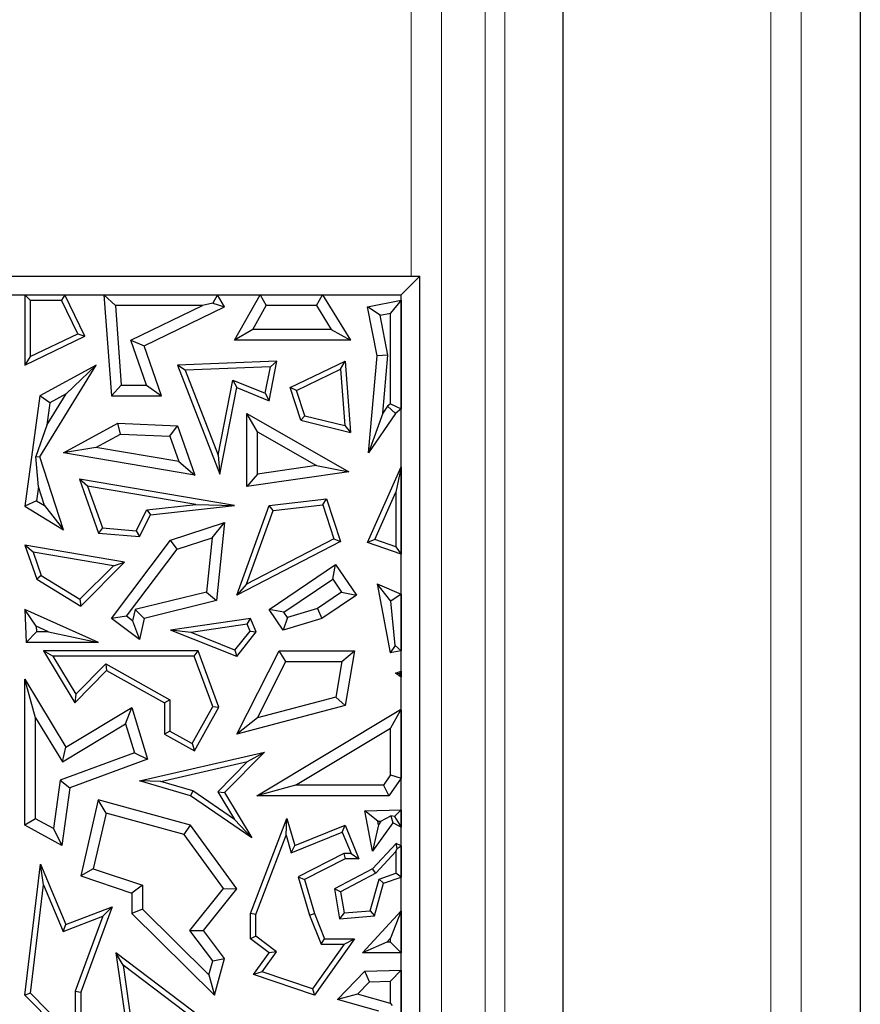
# Model space of a CAD drawing. Units: millimetres. Extents: x 0 to 420, y 0 to 297.
# Drawn here: x 160 to 164, y 171 to 176 of the extents above; entities that cross this region are included whole.
import ezdxf

# ---------------------------------------------------------------- set-up
doc = ezdxf.new("R2010")
doc.units = ezdxf.units.MM

msp = doc.modelspace()

# ---------------------------------------------------------------- linework, layer by layer
at = {"color": 7, "linetype": 'Continuous', "lineweight": 25}
for p, q in [((164.3643, 230.8543), (164.3643, 162.5203)), ((162.7336, 166.1039), (162.7336, 227.2706)), ((155.1229, 175.0206), (160.9061, 175.0206)), ((160.9061, 175.0206), (161.9479, 175.0206)), ((161.9479, 175.0206), (161.8458, 174.9185)), ((161.9479, 166.4354), (161.9479, 175.0206)), ((154.9653, 174.9185), (161.8458, 174.9185)), ((159.8107, 174.8891), (159.7813, 174.9185)), ((159.7813, 174.9185), (160.0003, 174.9185)), ((159.7813, 174.9185), (159.7813, 174.5328)), ((160.0003, 174.9185), (159.9818, 174.8891)), ((160.11, 174.6918), (160.0003, 174.9185)), ((160.2146, 174.9185), (160.2555, 174.3645)), ((160.2779, 174.8598), (160.2146, 174.9185)), ((160.2146, 174.9185), (160.8378, 174.9185)), ((160.8378, 174.9185), (160.8114, 174.8727)), ((160.8759, 174.8529), (160.8378, 174.9185)), ((160.931, 174.6697), (161.0712, 174.9184)), ((161.071, 174.9185), (161.4134, 174.9185)), ((161.071, 174.9185), (161.0714, 174.9184)), ((161.0712, 174.9184), (161.071, 174.9185)), ((161.0714, 174.9184), (161.0712, 174.9184)), ((161.0714, 174.9184), (161.1056, 174.8598)), ((161.3806, 174.8598), (161.4134, 174.9185)), ((161.4134, 174.9185), (161.5668, 174.6697)), ((161.8458, 166.5374), (161.8458, 174.9185)), ((159.8107, 174.8891), (159.9818, 174.8891)), ((159.8107, 174.8891), (159.8107, 174.5797)), ((160.0707, 174.7055), (159.9818, 174.8891)), ((160.2779, 174.8598), (160.3101, 174.4232)), ((160.755, 174.8598), (160.2779, 174.8598)), ((160.3622, 174.6697), (160.755, 174.8598)), ((160.8114, 174.8727), (160.755, 174.8598)), ((160.8114, 174.8727), (160.8759, 174.8529)), ((161.0316, 174.7285), (161.1056, 174.8598)), ((161.3806, 174.8598), (161.1056, 174.8598)), ((161.3806, 174.8598), (161.4615, 174.7285)), ((161.6608, 174.8529), (161.8458, 174.8894)), ((161.8458, 174.8894), (161.787, 174.8179)), ((161.8458, 174.8894), (161.8458, 174.2944)), ((160.4349, 174.6396), (160.8759, 174.8529)), ((161.7298, 174.8066), (161.6608, 174.8529)), ((161.7137, 174.5843), (161.6608, 174.8529)), ((161.7298, 174.8066), (161.787, 174.8179)), ((161.773, 174.5874), (161.7298, 174.8066)), ((161.787, 174.3217), (161.787, 174.8179)), ((159.8107, 174.5797), (160.0707, 174.7055)), ((160.0707, 174.7055), (160.11, 174.6918)), ((161.0316, 174.7285), (160.931, 174.6697)), ((161.4615, 174.7285), (161.0316, 174.7285)), ((161.4615, 174.7285), (161.5668, 174.6697)), ((159.7813, 174.5328), (160.11, 174.6918)), ((160.4474, 174.4232), (160.3622, 174.6697)), ((160.3622, 174.6697), (160.4349, 174.6396)), ((161.5668, 174.6697), (160.931, 174.6697)), ((160.5299, 174.3645), (160.4349, 174.6396)), ((159.8107, 174.5797), (159.7813, 174.5328)), ((161.1638, 174.5556), (160.6187, 174.5328)), ((161.1207, 174.3383), (161.1638, 174.5556)), ((161.1277, 174.5246), (161.1638, 174.5556)), ((161.2357, 174.4102), (161.5384, 174.5556)), ((161.5123, 174.5105), (161.5384, 174.5556)), ((161.5384, 174.5556), (161.5682, 174.1631)), ((161.6668, 174.0517), (161.7137, 174.5843)), ((161.773, 174.5874), (161.7137, 174.5843)), ((161.745, 174.2703), (161.773, 174.5874)), ((159.8638, 174.0302), (160.1727, 174.5328)), ((160.1727, 174.5328), (159.8638, 174.3645)), ((160.0071, 174.3756), (160.1727, 174.5328)), ((160.6609, 174.5052), (160.6187, 174.5328)), ((160.6187, 174.5328), (160.8505, 173.9348)), ((161.1277, 174.5246), (160.6609, 174.5052)), ((160.6609, 174.5052), (160.8413, 174.0397)), ((161.0988, 174.3789), (161.1277, 174.5246)), ((161.2716, 174.3948), (161.5123, 174.5105)), ((161.5123, 174.5105), (161.5358, 174.2014)), ((160.8413, 174.0397), (160.9228, 174.4508)), ((160.9228, 174.4508), (160.9447, 174.4102)), ((160.9228, 174.4508), (161.0988, 174.3789)), ((159.9011, 174.2032), (160.0071, 174.3756)), ((160.0071, 174.3756), (159.918, 174.3271)), ((160.3101, 174.4232), (160.2555, 174.3645)), ((160.3101, 174.4232), (160.4474, 174.4232)), ((160.4474, 174.4232), (160.5299, 174.3645)), ((160.8505, 173.9348), (160.9447, 174.4102)), ((160.9447, 174.4102), (161.1207, 174.3383)), ((161.0988, 174.3789), (161.1207, 174.3383)), ((161.2716, 174.3948), (161.2357, 174.4102)), ((161.2944, 174.2311), (161.2357, 174.4102)), ((161.3173, 174.2557), (161.2716, 174.3948)), ((159.8638, 174.3645), (159.7813, 173.7597)), ((159.918, 174.3271), (159.8638, 174.3645)), ((159.918, 174.3271), (159.9011, 174.2032)), ((160.2555, 174.3645), (160.5299, 174.3645)), ((161.787, 174.3217), (161.7708, 174.3081)), ((161.787, 174.3217), (161.8458, 174.2944)), ((161.0567, 174.167), (160.998, 174.2683)), ((160.998, 173.8674), (160.998, 174.2683)), ((160.998, 174.2683), (161.5579, 173.9482)), ((161.745, 174.2703), (161.6668, 174.0517)), ((161.8148, 174.2683), (161.6668, 174.0517)), ((161.7708, 174.3081), (161.745, 174.2703)), ((161.7708, 174.3081), (161.8148, 174.2683)), ((161.8458, 174.2944), (161.8148, 174.2683)), ((159.9925, 174.0517), (160.2915, 174.2146)), ((160.3052, 174.1551), (160.2915, 174.2146)), ((160.2915, 174.2146), (160.6187, 174.2001)), ((161.3173, 174.2557), (161.2944, 174.2311)), ((161.2944, 174.2311), (161.5682, 174.1631)), ((161.3173, 174.2557), (161.5358, 174.2014)), ((159.9011, 174.2032), (159.8403, 174.033)), ((160.5765, 174.1431), (160.6187, 174.2001)), ((160.6187, 174.2001), (160.7141, 173.93)), ((161.0567, 174.167), (161.3804, 173.982)), ((161.0567, 173.9352), (161.0567, 174.167)), ((161.5358, 174.2014), (161.5682, 174.1631)), ((160.1699, 174.0814), (160.3052, 174.1551)), ((160.3052, 174.1551), (160.5765, 174.1431)), ((160.5765, 174.1431), (160.6254, 174.0046)), ((160.1699, 174.0814), (159.9925, 174.0517)), ((160.7141, 173.93), (159.9925, 174.0517)), ((160.6254, 174.0046), (160.1699, 174.0814)), ((159.8403, 174.033), (159.8638, 174.0302)), ((159.8551, 173.8653), (159.8403, 174.033)), ((159.9925, 173.6298), (159.8638, 174.0302)), ((160.6254, 174.0046), (160.7141, 173.93)), ((160.8413, 174.0397), (160.8505, 173.9348)), ((161.5579, 173.9482), (160.998, 173.8674)), ((161.3804, 173.982), (161.0567, 173.9352)), ((161.3804, 173.982), (161.5579, 173.9482)), ((161.6608, 173.5606), (161.8458, 173.9752)), ((161.8458, 173.9752), (161.8164, 173.8372)), ((161.8458, 173.9752), (161.8458, 173.4961)), ((160.1253, 173.8696), (160.0809, 173.907)), ((160.0809, 173.907), (160.1849, 173.6124)), ((160.931, 173.7625), (160.0809, 173.907)), ((161.0567, 173.9352), (160.998, 173.8674)), ((159.8551, 173.8653), (159.8447, 173.7897)), ((159.8879, 173.7632), (159.8551, 173.8653)), ((160.1253, 173.8696), (160.2064, 173.64)), ((160.7192, 173.7687), (160.1253, 173.8696)), ((161.7007, 173.5778), (161.8164, 173.8372)), ((161.8164, 173.8372), (161.8164, 173.5374)), ((159.8447, 173.7897), (159.7813, 173.7597)), ((159.8447, 173.7897), (159.8879, 173.7632)), ((161.1207, 173.7625), (161.4358, 173.7998)), ((161.4154, 173.7678), (161.4358, 173.7998)), ((161.4358, 173.7998), (161.5126, 173.5659)), ((159.7813, 173.7597), (159.9925, 173.6298)), ((159.8879, 173.7632), (159.9925, 173.6298)), ((160.3923, 173.6237), (160.4503, 173.739)), ((160.4503, 173.739), (160.7192, 173.7687)), ((160.4503, 173.739), (160.4694, 173.7116)), ((160.4694, 173.7116), (160.931, 173.7625)), ((160.7192, 173.7687), (160.931, 173.7625)), ((160.9447, 173.2721), (161.1207, 173.7625)), ((160.9976, 173.3326), (161.1423, 173.7355)), ((161.1423, 173.7355), (161.1207, 173.7625)), ((161.1423, 173.7355), (161.4154, 173.7678)), ((161.4154, 173.7678), (161.4768, 173.5805)), ((160.4096, 173.5927), (160.4694, 173.7116)), ((160.2064, 173.64), (160.1849, 173.6124)), ((160.2064, 173.64), (160.3923, 173.6237)), ((160.3923, 173.6237), (160.4096, 173.5927)), ((160.58, 173.5738), (160.8759, 173.6698)), ((160.8082, 173.586), (160.8759, 173.6698)), ((160.8759, 173.6698), (160.8319, 173.2417)), ((160.1849, 173.6124), (160.4096, 173.5927)), ((160.2555, 173.1441), (160.58, 173.5738)), ((160.6158, 173.5236), (160.58, 173.5738)), ((160.6158, 173.5236), (160.8082, 173.586)), ((160.8082, 173.586), (160.7776, 173.2889)), ((161.5126, 173.5659), (160.9447, 173.2721)), ((161.4768, 173.5805), (160.9976, 173.3326)), ((161.4768, 173.5805), (161.5126, 173.5659)), ((161.7007, 173.5778), (161.6608, 173.5606)), ((161.8164, 173.5374), (161.7007, 173.5778)), ((159.8257, 173.5077), (159.7813, 173.5451)), ((160.3281, 173.4522), (159.7813, 173.5451)), ((159.7813, 173.5451), (159.8469, 173.3593)), ((160.3378, 173.1556), (160.6158, 173.5236)), ((161.8458, 173.4961), (161.6608, 173.5606)), ((161.8164, 173.5374), (161.8458, 173.4961)), ((160.267, 173.4328), (159.8257, 173.5077)), ((159.8257, 173.5077), (159.8712, 173.3789)), ((160.0828, 173.2488), (160.267, 173.4328)), ((160.0872, 173.2116), (160.3281, 173.4522)), ((160.267, 173.4328), (160.3281, 173.4522)), ((161.1207, 173.1934), (161.4858, 173.4407)), ((161.4701, 173.3591), (161.4858, 173.4407)), ((161.4858, 173.4407), (161.6, 173.2721)), ((159.8712, 173.3789), (159.8469, 173.3593)), ((159.8469, 173.3593), (160.0872, 173.2116)), ((159.8712, 173.3789), (160.0828, 173.2488)), ((161.2024, 173.1777), (161.4701, 173.3591)), ((161.4701, 173.3591), (161.5184, 173.2878)), ((160.9976, 173.3326), (160.9447, 173.2721)), ((161.7137, 173.3339), (161.7846, 172.9551)), ((161.7891, 173.2391), (161.7137, 173.3339)), ((161.7137, 173.3339), (161.8458, 173.2762)), ((160.0828, 173.2488), (160.0872, 173.2116)), ((160.7776, 173.2889), (160.3852, 173.1924)), ((160.8319, 173.2417), (160.4349, 173.1441)), ((160.7776, 173.2889), (160.8319, 173.2417)), ((161.5184, 173.2878), (161.3855, 173.1978)), ((161.6, 173.2721), (161.411, 173.1441)), ((161.5184, 173.2878), (161.6, 173.2721)), ((161.8458, 173.2762), (161.7891, 173.2391)), ((161.8118, 172.9952), (161.7891, 173.2391)), ((161.8458, 173.2762), (161.8458, 172.9672)), ((159.8434, 173.1011), (159.7813, 173.1934)), ((159.7813, 173.1934), (159.7878, 173.0124)), ((160.1848, 173.0124), (159.7813, 173.1934)), ((160.3852, 173.1924), (160.3716, 173.13)), ((160.3852, 173.1924), (160.4349, 173.1441)), ((161.2024, 173.1777), (161.1207, 173.1934)), ((161.1974, 173.0802), (161.1207, 173.1934)), ((161.3855, 173.1978), (161.2219, 173.1489)), ((161.3855, 173.1978), (161.411, 173.1441)), ((160.3378, 173.1556), (160.2555, 173.1441)), ((160.4096, 173.0277), (160.2555, 173.1441)), ((160.3716, 173.13), (160.3378, 173.1556)), ((160.4349, 173.1441), (160.4096, 173.0277)), ((161.0183, 173.1441), (160.58, 173.0802)), ((161.0002, 173.1117), (161.0183, 173.1441)), ((161.0503, 173.0698), (161.0183, 173.1441)), ((161.2219, 173.1489), (161.1974, 173.0802)), ((161.411, 173.1441), (161.1974, 173.0802)), ((161.2219, 173.1489), (161.2024, 173.1777)), ((159.8434, 173.1011), (159.8445, 173.0711)), ((159.9102, 173.0711), (159.8434, 173.1011)), ((160.3716, 173.13), (160.4096, 173.0277)), ((160.6926, 173.0669), (160.58, 173.0802)), ((160.943, 172.9353), (160.58, 173.0802)), ((161.0002, 173.1117), (160.6926, 173.0669)), ((161.0163, 173.0744), (161.0002, 173.1117)), ((159.8445, 173.0711), (159.7878, 173.0124)), ((159.9102, 173.0711), (159.8445, 173.0711)), ((159.9102, 173.0711), (160.1848, 173.0124)), ((160.9336, 172.9706), (160.6926, 173.0669)), ((160.9336, 172.9706), (161.0163, 173.0744)), ((160.943, 172.9353), (161.0503, 173.0698)), ((161.0163, 173.0744), (161.0503, 173.0698)), ((160.1848, 173.0124), (159.7878, 173.0124)), ((160.9336, 172.9706), (160.943, 172.9353)), ((161.8118, 172.9952), (161.7846, 172.9551)), ((161.8118, 172.9952), (161.8458, 172.9672)), ((159.9347, 172.9371), (159.8827, 172.9665)), ((160.7309, 172.9665), (159.8827, 172.9665)), ((159.8827, 172.9665), (160.0548, 172.681)), ((159.9347, 172.9371), (160.0605, 172.7286)), ((160.7104, 172.9371), (159.9347, 172.9371)), ((160.7104, 172.9371), (160.7309, 172.9665)), ((160.8127, 172.6602), (160.7104, 172.9371)), ((160.845, 172.6577), (160.7309, 172.9665)), ((160.9447, 172.5085), (161.1768, 172.9665)), ((161.2129, 172.9077), (161.1768, 172.9665)), ((161.1768, 172.9665), (161.5898, 172.9665)), ((161.5201, 172.9077), (161.5898, 172.9665)), ((161.5898, 172.9665), (161.5384, 172.6656)), ((161.8458, 172.9672), (161.7846, 172.9551)), ((160.0605, 172.7286), (160.2245, 172.8947)), ((160.2245, 172.8947), (160.2297, 172.8581)), ((160.2245, 172.8947), (160.5766, 172.6983)), ((161.0564, 172.5989), (161.2129, 172.9077)), ((161.2129, 172.9077), (161.5201, 172.9077)), ((161.5201, 172.9077), (161.4868, 172.7127)), ((159.8401, 172.5996), (159.7813, 172.8109)), ((159.7813, 172.8109), (160.0066, 172.4375)), ((159.7813, 172.0108), (159.7813, 172.8109)), ((160.0548, 172.681), (160.2297, 172.8581)), ((160.2297, 172.8581), (160.5472, 172.681)), ((161.8148, 172.8438), (161.8458, 172.8545)), ((161.8458, 172.8222), (161.8148, 172.8438)), ((161.8361, 172.8408), (161.8148, 172.8438)), ((161.8458, 172.8545), (161.8361, 172.8408)), ((161.8361, 172.8408), (161.8458, 172.8222)), ((161.8458, 172.8545), (161.8458, 172.8222)), ((160.0605, 172.7286), (160.0548, 172.681)), ((161.4868, 172.7127), (161.0564, 172.5989)), ((161.4868, 172.7127), (161.5384, 172.6656)), ((160.0066, 172.4375), (160.3673, 172.655)), ((160.3331, 172.5658), (160.3673, 172.655)), ((160.3673, 172.655), (160.4541, 172.3718)), ((160.5766, 172.6983), (160.5472, 172.681)), ((160.5472, 172.681), (160.5472, 172.5085)), ((160.5766, 172.6983), (160.5766, 172.5258)), ((160.6995, 172.4572), (160.8127, 172.6602)), ((160.7109, 172.4172), (160.845, 172.6577)), ((160.8127, 172.6602), (160.845, 172.6577)), ((161.5384, 172.6656), (160.9447, 172.5085)), ((159.8401, 172.0454), (159.8401, 172.5996)), ((159.8401, 172.5996), (159.9866, 172.3568)), ((161.0564, 172.5989), (160.9447, 172.5085)), ((161.0535, 172.1716), (161.8423, 172.6441)), ((161.8405, 172.6369), (161.787, 172.5425)), ((161.8405, 172.6369), (161.8423, 172.6441)), ((161.8458, 172.6383), (161.8405, 172.6369)), ((161.8423, 172.6441), (161.8458, 172.6383)), ((161.8458, 172.6383), (161.8458, 172.2674)), ((159.9866, 172.3568), (160.3331, 172.5658)), ((160.3331, 172.5658), (160.3816, 172.4077)), ((161.266, 172.2304), (161.787, 172.5425)), ((161.787, 172.2861), (161.787, 172.5425)), ((160.5766, 172.5258), (160.5472, 172.5085)), ((160.5472, 172.5085), (160.7109, 172.4172)), ((160.5766, 172.5258), (160.6995, 172.4572)), ((159.9866, 172.3568), (160.0066, 172.4375)), ((160.6995, 172.4572), (160.7109, 172.4172)), ((160.3816, 172.4077), (159.9743, 172.2572)), ((160.3816, 172.4077), (160.4541, 172.3718)), ((160.4107, 172.2536), (161.095, 172.4109)), ((161.095, 172.4109), (160.8759, 172.1889)), ((161.0031, 172.3596), (161.095, 172.4109)), ((160.4541, 172.3718), (160.0277, 172.2143)), ((160.5268, 172.2502), (161.0031, 172.3596)), ((161.0031, 172.3596), (160.8389, 172.1933)), ((161.787, 172.2861), (161.7476, 172.2304)), ((161.8458, 172.2674), (161.778, 172.1716)), ((161.787, 172.2861), (161.8458, 172.2674)), ((159.9743, 172.2572), (159.9376, 171.991)), ((159.9743, 172.2572), (160.0277, 172.2143)), ((160.0277, 172.2143), (159.984, 171.8978)), ((160.5268, 172.2502), (160.4107, 172.2536)), ((160.6902, 172.1716), (160.4107, 172.2536)), ((160.703, 172.1985), (160.5268, 172.2502)), ((161.266, 172.2304), (161.0535, 172.1716)), ((161.7476, 172.2304), (161.266, 172.2304)), ((161.7476, 172.2304), (161.778, 172.1716)), ((160.703, 172.1985), (160.6902, 172.1716)), ((161.026, 171.9401), (160.6902, 172.1716)), ((160.9304, 172.0417), (160.703, 172.1985)), ((160.8389, 172.1933), (160.9304, 172.0417)), ((160.8389, 172.1933), (160.8759, 172.1889)), ((160.8759, 172.1889), (161.026, 171.9401)), ((161.778, 172.1716), (161.0535, 172.1716)), ((160.1825, 172.1487), (160.0872, 171.7315)), ((160.2262, 172.0759), (160.1825, 172.1487)), ((160.6902, 172.0108), (160.1825, 172.1487)), ((160.2262, 172.0759), (160.1564, 171.7703)), ((160.6549, 171.9595), (160.2262, 172.0759)), ((161.6458, 172.0884), (161.8458, 172.0949)), ((161.7167, 172.0319), (161.6458, 172.0884)), ((161.6889, 171.8671), (161.6458, 172.0884)), ((161.7344, 172.0325), (161.7891, 172.0618)), ((161.7891, 172.0618), (161.7993, 172.0223)), ((161.8096, 172.0575), (161.7891, 172.0618)), ((161.8458, 172.0949), (161.8096, 172.0575)), ((161.8096, 172.0575), (161.8458, 171.9999)), ((161.8458, 172.0949), (161.8458, 171.9999)), ((159.8401, 172.0454), (159.7813, 172.0108)), ((159.984, 171.8978), (159.7813, 172.0108)), ((159.9376, 171.991), (159.8401, 172.0454)), ((160.6549, 171.9595), (160.6902, 172.0108)), ((160.9447, 171.6614), (160.6902, 172.0108)), ((160.9304, 172.0417), (161.026, 171.9401)), ((161.018, 171.5254), (161.2182, 172.0475)), ((161.2143, 171.9553), (161.2182, 172.0475)), ((161.2182, 172.0475), (161.2616, 171.8978)), ((161.2616, 171.8978), (161.5384, 172.0108)), ((161.5223, 171.9725), (161.5384, 172.0108)), ((161.5384, 172.0108), (161.614, 171.8257)), ((161.7993, 172.0223), (161.6889, 171.8671)), ((161.7204, 172.0128), (161.6889, 171.8671)), ((161.7167, 172.0319), (161.7344, 172.0325)), ((161.7204, 172.0128), (161.7167, 172.0319)), ((161.7344, 172.0325), (161.7204, 172.0128)), ((161.8458, 171.9999), (161.7993, 172.0223)), ((159.9376, 171.991), (159.984, 171.8978)), ((160.8707, 171.6632), (160.6549, 171.9595)), ((161.0474, 171.52), (161.2143, 171.9553)), ((161.2143, 171.9553), (161.2425, 171.8582)), ((161.2425, 171.8582), (161.5223, 171.9725)), ((161.5223, 171.9725), (161.5703, 171.855)), ((161.2425, 171.8582), (161.2616, 171.8978)), ((161.8184, 171.9105), (161.6889, 171.7707)), ((161.8234, 171.883), (161.8184, 171.9105)), ((161.8458, 171.8968), (161.8184, 171.9105)), ((161.8234, 171.883), (161.8458, 171.8968)), ((161.8458, 171.8968), (161.8458, 171.7257)), ((161.5313, 171.855), (161.2807, 171.7267)), ((161.5313, 171.855), (161.5384, 171.8257)), ((161.5703, 171.855), (161.5313, 171.855)), ((161.5703, 171.855), (161.614, 171.8257)), ((161.8164, 171.8651), (161.7071, 171.747)), ((161.8164, 171.8651), (161.8234, 171.883)), ((161.8164, 171.8651), (161.8164, 171.7465)), ((159.7813, 171.0773), (159.867, 171.7956)), ((159.8831, 171.6821), (159.867, 171.7956)), ((159.867, 171.7956), (160.0066, 171.4653)), ((161.5384, 171.8257), (161.3157, 171.7116)), ((161.614, 171.8257), (161.5384, 171.8257)), ((160.1564, 171.7703), (160.0872, 171.7315)), ((160.0872, 171.7315), (160.3673, 171.6379)), ((160.1564, 171.7703), (160.426, 171.6802)), ((161.2807, 171.7267), (161.3419, 171.5158)), ((161.2807, 171.7267), (161.3157, 171.7116)), ((161.6889, 171.7707), (161.4802, 171.6614)), ((161.7071, 171.747), (161.5126, 171.6453)), ((161.7071, 171.747), (161.6889, 171.7707)), ((161.7248, 171.7147), (161.8164, 171.7465)), ((161.8458, 171.7257), (161.8164, 171.7465)), ((159.8122, 171.0879), (159.8831, 171.6821)), ((159.8831, 171.6821), (159.9905, 171.4277)), ((160.426, 171.6802), (160.3673, 171.6379)), ((160.426, 171.6802), (160.426, 171.55)), ((161.3157, 171.7116), (161.3697, 171.5254)), ((161.6756, 171.541), (161.7248, 171.7147)), ((161.6983, 171.5134), (161.7489, 171.692)), ((161.7248, 171.7147), (161.7489, 171.692)), ((161.7489, 171.692), (161.8458, 171.7257)), ((160.3673, 171.6379), (160.3673, 171.5254)), ((160.686, 171.433), (160.8707, 171.6632)), ((160.7605, 171.4319), (160.9447, 171.6614)), ((160.8707, 171.6632), (160.9447, 171.6614)), ((161.5126, 171.6453), (161.4802, 171.6614)), ((161.4802, 171.6614), (161.5076, 171.4971)), ((161.5126, 171.6453), (161.5321, 171.5287)), ((159.9905, 171.4277), (160.2096, 171.5113)), ((160.0066, 171.4653), (160.2595, 171.5618)), ((160.2096, 171.5113), (160.0578, 171.1003)), ((160.2595, 171.5618), (160.0872, 171.0951)), ((160.2096, 171.5113), (160.2595, 171.5618)), ((160.426, 171.55), (160.3673, 171.5254)), ((160.3673, 171.5254), (160.8212, 171.0773)), ((160.426, 171.55), (160.7909, 171.1898)), ((161.0474, 171.52), (161.018, 171.5254)), ((161.018, 171.3862), (161.018, 171.5254)), ((161.0474, 171.4009), (161.0474, 171.52)), ((161.3419, 171.5158), (161.3697, 171.5254)), ((161.3419, 171.5158), (161.4057, 171.3568)), ((161.3697, 171.5254), (161.4256, 171.3862)), ((161.5321, 171.5287), (161.5076, 171.4971)), ((161.5076, 171.4971), (161.6983, 171.5134)), ((161.5321, 171.5287), (161.6756, 171.541)), ((161.6324, 171.3097), (161.8458, 171.5402)), ((161.6756, 171.541), (161.6983, 171.5134)), ((161.8458, 171.5402), (161.787, 171.3902)), ((161.8458, 171.5402), (161.8458, 171.3097)), ((159.9905, 171.4277), (160.0066, 171.4653)), ((160.8116, 171.2663), (160.686, 171.433)), ((160.686, 171.433), (160.7605, 171.4319)), ((160.8759, 171.2787), (160.7605, 171.4319)), ((161.0474, 171.4009), (161.018, 171.3862)), ((161.1207, 171.3097), (161.018, 171.3862)), ((161.1614, 171.3161), (161.0474, 171.4009)), ((161.5328, 171.3568), (161.3584, 171.1121)), ((161.5898, 171.3862), (161.3697, 171.0773)), ((161.4057, 171.3568), (161.4256, 171.3862)), ((161.4057, 171.3568), (161.5328, 171.3568)), ((161.4256, 171.3862), (161.5898, 171.3862)), ((161.5328, 171.3568), (161.5898, 171.3862)), ((161.7669, 171.3684), (161.6324, 171.3097)), ((161.7669, 171.3684), (161.787, 171.3902)), ((161.787, 171.3684), (161.7669, 171.3684)), ((161.787, 171.3684), (161.787, 171.3902)), ((161.787, 171.3684), (161.8458, 171.3097)), ((160.3195, 171.2432), (160.2805, 171.3097)), ((161.0183, 170.7513), (160.2805, 171.3097)), ((160.2805, 171.3097), (160.3412, 170.8805)), ((161.0357, 171.1904), (161.1207, 171.3097)), ((161.0826, 171.2055), (161.1614, 171.3161)), ((161.1614, 171.3161), (161.1207, 171.3097)), ((161.8458, 171.3097), (161.6324, 171.3097)), ((160.9772, 170.7455), (160.3195, 171.2432)), ((160.3195, 171.2432), (160.3686, 170.8966)), ((160.7909, 171.1898), (160.8116, 171.2663)), ((160.8116, 171.2663), (160.8759, 171.2787)), ((160.8212, 171.0773), (160.8759, 171.2787)), ((160.7909, 171.1898), (160.8212, 171.0773)), ((161.0826, 171.2055), (161.0357, 171.1904)), ((161.3697, 171.0773), (161.0357, 171.1904)), ((161.3584, 171.1121), (161.0826, 171.2055)), ((161.4952, 171.0539), (161.6458, 171.2098)), ((161.6458, 171.2098), (161.8458, 171.2143)), ((161.6712, 171.1516), (161.6458, 171.2098)), ((161.8458, 171.2143), (161.787, 171.1542)), ((161.8458, 171.2143), (161.8458, 170.7985)), ((161.6057, 171.0837), (161.6712, 171.1516)), ((161.6712, 171.1516), (161.787, 171.1542)), ((161.787, 171.0322), (161.787, 171.1542)), ((159.8122, 171.0879), (159.7813, 171.0773)), ((160.0578, 170.8398), (159.8122, 171.0879)), ((160.0578, 171.1003), (160.0578, 170.8398)), ((160.0578, 171.1003), (160.0872, 171.0951)), ((160.0872, 171.0951), (160.0872, 170.7683)), ((161.3584, 171.1121), (161.3697, 171.0773)), ((161.6057, 171.0837), (161.4952, 171.0539)), ((161.787, 171.0322), (161.6057, 171.0837)), ((160.0872, 170.7683), (159.7813, 171.0773)), ((161.7223, 170.9895), (161.4952, 171.0539)), ((161.787, 171.0322), (161.7961, 171.0202))]:
    msp.add_line(p, q, dxfattribs=at)
at = {"color": 8, "linetype": 'Continuous', "lineweight": 18}
for p, q in [((163.8727, 230.5291), (163.8727, 162.8454)), ((164.0391, 230.5291), (164.0391, 162.8454)), ((162.3055, 227.2706), (162.3055, 166.1039)), ((162.4132, 166.1039), (162.4132, 227.2706)), ((161.9009, 175.0206), (161.9009, 177.3539)), ((162.0675, 165.7706), (162.0675, 177.3539))]:
    msp.add_line(p, q, dxfattribs=at)

doc.saveas('drawing.dxf')
